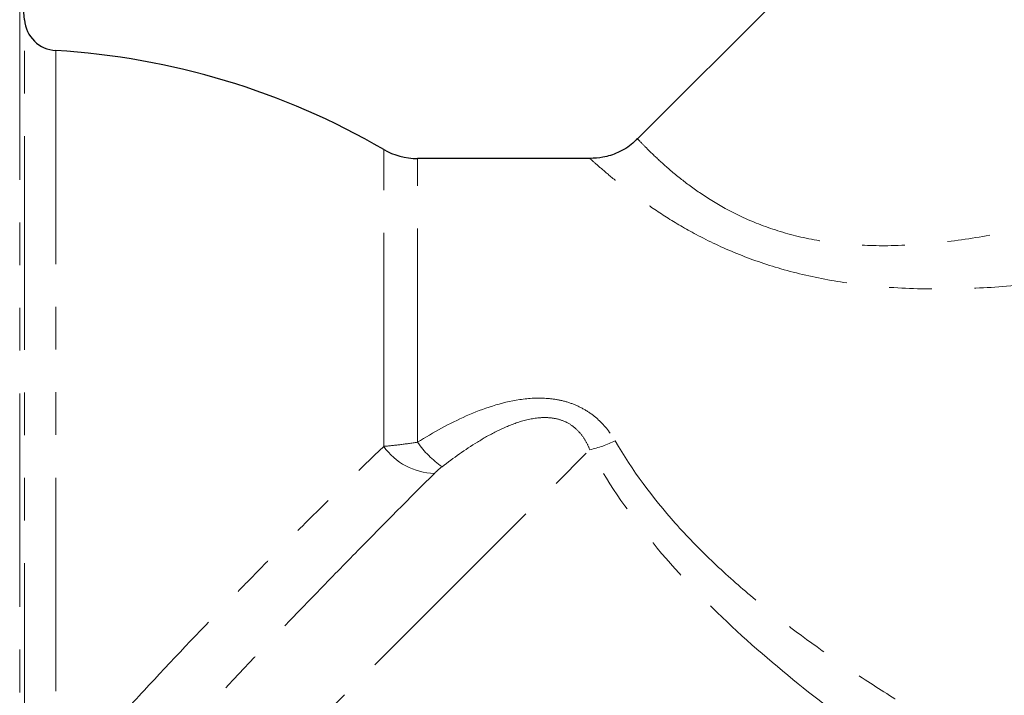
# Model space of a CAD drawing. Units: millimetres. Extents: x 129 to 278, y 87 to 282.
# Drawn here: x 190 to 220, y 219 to 239 of the extents above; entities that cross this region are included whole.
import ezdxf

# ---------------------------------------------------------------- set-up
doc = ezdxf.new("R2010")
doc.units = ezdxf.units.MM
doc.linetypes.add('PHANTOM', pattern=[12.7, 6.35, -1.27, 1.27, -1.27, 1.27, -1.27])

msp = doc.modelspace()

# ---------------------------------------------------------------- linework, layer by layer
at = {"color": 7, "linetype": 'Continuous', "lineweight": 25}
for p, q in [((225.044, 252.093), (208.726, 235.774)), ((190.5, 239.31), (190.361, 240.906)), ((207.313, 235.189), (202.185, 235.189))]:
    msp.add_line(p, q, dxfattribs=at)
at = {"color": 8, "linetype": 'PHANTOM', "lineweight": 18}
for p, q in [((190.361, 240.906), (190.361, 214.959)), ((190.5, 216.805), (190.5, 239.31)), ((191.437, 238.399), (191.437, 217.127)), ((201.18, 226.63), (201.18, 235.459)), ((202.185, 226.754), (202.185, 235.189)), ((191.934, 211.157), (207.306, 226.529))]:
    msp.add_line(p, q, dxfattribs=at)
at = {"color": 7, "linetype": 'Continuous', "lineweight": 25}
for centre, radius, start, end in [((191.496, 239.398), 1, 185, 266.5817), ((190.125, 216.439), 22, 59.8352, 86.5817), ((202.185, 237.189), 2, 239.8352, 270)]:
    msp.add_arc(centre, radius, start, end, dxfattribs=at)
at = {"color": 8, "linetype": 'PHANTOM', "lineweight": 18}
for centre, radius, start, end in [((202.74, 227.738), 1.913, 215.37, 268.3854), ((204.561, 228.408), 2.895, 214.8454, 235.3402), ((206.463, 230.165), 3.732, 283.0567, 295.3678)]:
    msp.add_arc(centre, radius, start, end, dxfattribs=at)
at = {"color": 7, "linetype": 'Continuous', "lineweight": 25}
msp.add_open_spline([(208.715, 235.784), (208.674, 235.738), (208.516, 235.559), (208.165, 235.363), (207.727, 235.211), (207.442, 235.198), (207.313, 235.192)], degree=3, knots=[0, 0, 0, 0, 0.1176781, 0.4558333, 0.7532304, 1, 1, 1, 1], dxfattribs=at)
at = {"color": 8, "linetype": 'PHANTOM', "lineweight": 18}
for points, knots in [([(208.727, 235.773), (208.727, 235.774), (208.699, 235.802), (208.794, 235.702), (209.015, 235.473), (209.407, 235.095), (209.913, 234.654), (210.553, 234.172), (211.331, 233.685), (212.311, 233.218), (213.486, 232.846), (214.795, 232.629), (216.257, 232.571), (217.844, 232.684), (219.58, 232.96), (221.358, 233.365), (223.792, 234.043), (225.552, 234.653), (226.732, 235.062)], [0, 0, 0, 0, 0.00084, 0.058392, 0.117563, 0.170732, 0.225209, 0.272919, 0.321789, 0.375029, 0.430436, 0.486176, 0.543651, 0.612841, 0.683106, 0.761651, 0.84023, 1, 1, 1, 1]), ([(227.52, 232.676), (226.254, 232.403), (224.346, 231.991), (221.712, 231.585), (219.762, 231.376), (217.851, 231.286), (216.101, 231.34), (214.462, 231.543), (213, 231.878), (211.64, 232.353), (210.501, 232.894), (209.557, 233.45), (208.791, 233.974), (208.162, 234.457), (207.681, 234.86), (207.398, 235.11), (207.279, 235.218), (207.313, 235.188), (207.313, 235.187)], [0, 0, 0, 0, 0.151915, 0.229075, 0.306208, 0.375943, 0.446427, 0.504827, 0.564412, 0.620679, 0.678707, 0.727639, 0.777751, 0.830609, 0.884928, 0.941104, 0.999114, 1, 1, 1, 1]), ([(202.185, 226.754), (202.653, 227.045), (203.132, 227.311), (204.139, 227.756), (204.669, 227.939), (205.502, 228.062), (205.782, 228.077), (206.198, 228.043), (206.338, 228.022), (206.611, 227.958), (206.743, 227.916), (206.998, 227.81), (207.122, 227.745), (207.352, 227.598), (207.46, 227.515), (207.76, 227.241), (207.926, 227.027), (208.062, 226.792)], [0, 0, 0, 0, 0.25, 0.25, 0.5, 0.5, 0.625, 0.625, 0.6875, 0.6875, 0.75, 0.75, 0.8125, 0.8125, 0.875, 0.875, 1, 1, 1, 1]), ([(207.306, 226.529), (207.268, 226.627), (207.223, 226.721), (207.116, 226.902), (207.054, 226.988), (206.909, 227.145), (206.828, 227.215), (206.644, 227.335), (206.542, 227.383), (206.328, 227.452), (206.214, 227.473), (205.989, 227.49), (205.877, 227.488), (205.546, 227.454), (205.328, 227.398), (204.916, 227.255), (204.717, 227.168), (204.332, 226.974), (204.147, 226.869), (203.602, 226.534), (203.255, 226.287), (202.914, 226.026)], [0, 0, 0, 0, 0.0625, 0.0625, 0.125, 0.125, 0.1875, 0.1875, 0.25, 0.25, 0.3125, 0.3125, 0.375, 0.375, 0.5, 0.5, 0.625, 0.625, 0.75, 0.75, 1, 1, 1, 1]), ([(191.669, 216.729), (192.055, 217.166), (192.447, 217.606), (193.245, 218.488), (193.652, 218.933), (194.871, 220.249), (195.686, 221.11), (196.706, 222.167), (196.91, 222.378), (197.319, 222.797), (197.523, 223.006), (198.131, 223.624), (198.529, 224.025), (199.702, 225.196), (200.456, 225.935), (201.18, 226.63)], [0, 0, 0, 0, 0.125, 0.125, 0.25, 0.25, 0.5, 0.5, 0.5625, 0.5625, 0.625, 0.625, 0.75, 0.75, 1, 1, 1, 1]), ([(201.18, 226.63), (201.331, 226.644), (201.492, 226.66), (201.829, 226.701), (202.007, 226.726), (202.185, 226.754)], [0, 0, 0, 0, 0.5, 0.5, 1, 1, 1, 1]), ([(226.593, 211.189), (225.748, 211.657), (224.891, 212.139), (223.166, 213.13), (222.297, 213.639), (220.556, 214.689), (219.682, 215.23), (217.939, 216.353), (217.068, 216.934), (215.338, 218.152), (214.483, 218.786), (212.822, 220.113), (212.015, 220.807), (210.468, 222.289), (209.725, 223.083), (208.397, 224.742), (207.806, 225.613), (207.306, 226.529)], [0, 0, 0, 0, 0.125, 0.125, 0.25, 0.25, 0.375, 0.375, 0.5, 0.5, 0.625, 0.625, 0.75, 0.75, 0.875, 0.875, 1, 1, 1, 1]), ([(208.062, 226.792), (208.564, 225.923), (209.167, 225.11), (210.188, 223.963), (210.548, 223.592), (211.3, 222.872), (211.686, 222.528), (212.869, 221.532), (213.691, 220.918), (214.953, 220.044), (215.379, 219.761), (216.239, 219.207), (216.673, 218.936), (217.979, 218.146), (218.854, 217.645), (220.604, 216.682), (221.479, 216.22), (223.223, 215.325), (224.092, 214.892), (225.818, 214.052), (226.674, 213.644), (227.52, 213.248)], [0, 0, 0, 0, 0.125, 0.125, 0.1875, 0.1875, 0.25, 0.25, 0.375, 0.375, 0.4375, 0.4375, 0.5, 0.5, 0.625, 0.625, 0.75, 0.75, 0.875, 0.875, 1, 1, 1, 1]), ([(202.686, 225.825), (201.962, 225.102), (201.204, 224.338), (200.02, 223.132), (199.618, 222.72), (198.798, 221.875), (198.38, 221.442), (197.134, 220.144), (196.304, 219.267), (195.061, 217.935), (194.645, 217.486), (193.827, 216.595), (193.424, 216.152), (193.028, 215.712)], [0, 0, 0, 0, 0.25, 0.25, 0.375, 0.375, 0.5, 0.5, 0.75, 0.75, 0.875, 0.875, 1, 1, 1, 1])]:
    msp.add_open_spline(points, degree=3, knots=knots, dxfattribs=at)
msp.add_open_spline([(202.914, 226.026), (202.828, 225.96), (202.754, 225.892), (202.686, 225.825)], degree=3, dxfattribs=at)

doc.saveas('drawing.dxf')
